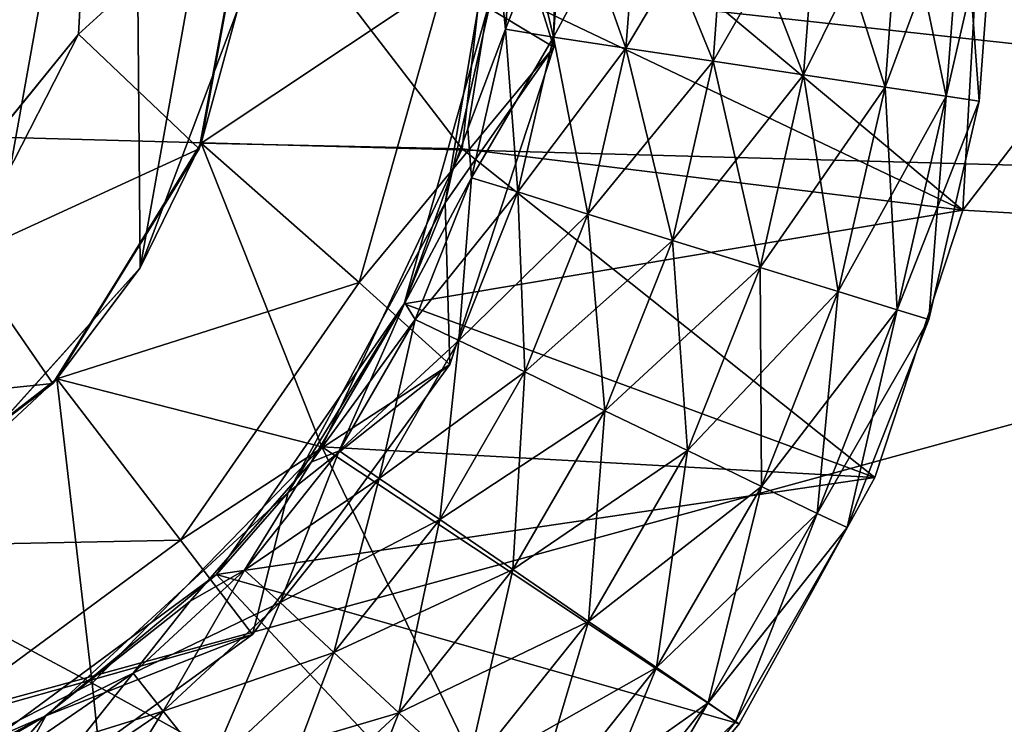
# Model space of a CAD drawing. Extents: x -0.063 to 0.236, y 0.001 to 0.11.
# Drawn here: x -0.002 to -0.001, y 0.021 to 0.022 of the extents above; entities that cross this region are included whole.
import ezdxf

# ---------------------------------------------------------------- set-up
doc = ezdxf.new("R2010")
doc.units = 0
for name, color, linetype in [('L17_CHROM5', 7, 'CONTINUOUS'), ('L20_CHROM15', 7, 'CONTINUOUS'), ('L5_CHROM', 7, 'CONTINUOUS'), ('L6_CHROM11', 7, 'CONTINUOUS')]:
    doc.layers.add(name, color=color, linetype=linetype)

msp = doc.modelspace()

# ---------------------------------------------------------------- linework, layer by layer
at = {"layer": 'L17_CHROM5', "color": 8, "invisible_edges": 8}
for points in [[(-0.001486, 0.022532, -0.033031), (-0.001509, 0.022229, -0.033031), (-0.001525, 0.022394, -0.03285), (-0.001486, 0.022532, -0.033031)], [(-0.001486, 0.022532, -0.032669), (-0.001525, 0.022394, -0.03285), (-0.001509, 0.022229, -0.032669), (-0.001486, 0.022532, -0.032669)], [(-0.001486, 0.022532, -0.033031), (-0.00139, 0.022531, -0.033187), (-0.001509, 0.022229, -0.033031), (-0.001486, 0.022532, -0.033031)], [(-0.001486, 0.022532, -0.032669), (-0.001509, 0.022229, -0.032669), (-0.001413, 0.022213, -0.032513), (-0.001486, 0.022532, -0.032669)], [(-0.00139, 0.022531, -0.033187), (-0.001413, 0.022213, -0.033187), (-0.001509, 0.022229, -0.033031), (-0.00139, 0.022531, -0.033187)], [(-0.001486, 0.022532, -0.032669), (-0.001413, 0.022213, -0.032513), (-0.00139, 0.022531, -0.032513), (-0.001486, 0.022532, -0.032669)], [(-0.001243, 0.022531, -0.033298), (-0.001268, 0.022191, -0.033298), (-0.001413, 0.022213, -0.033187), (-0.001243, 0.022531, -0.033298)], [(-0.001243, 0.022531, -0.033298), (-0.001413, 0.022213, -0.033187), (-0.00139, 0.022531, -0.033187), (-0.001243, 0.022531, -0.033298)], [(-0.001268, 0.022191, -0.032402), (-0.00139, 0.022531, -0.032513), (-0.001413, 0.022213, -0.032513), (-0.001268, 0.022191, -0.032402)], [(-0.001243, 0.022531, -0.032402), (-0.00139, 0.022531, -0.032513), (-0.001268, 0.022191, -0.032402), (-0.001243, 0.022531, -0.032402)], [(-0.001066, 0.022531, -0.033348), (-0.001268, 0.022191, -0.033298), (-0.001243, 0.022531, -0.033298), (-0.001066, 0.022531, -0.033348)], [(-0.001066, 0.022531, -0.033348), (-0.001094, 0.022165, -0.033348), (-0.001268, 0.022191, -0.033298), (-0.001066, 0.022531, -0.033348)], [(-0.001094, 0.022165, -0.032352), (-0.001243, 0.022531, -0.032402), (-0.001268, 0.022191, -0.032402), (-0.001094, 0.022165, -0.032352)], [(-0.001066, 0.022531, -0.032352), (-0.001243, 0.022531, -0.032402), (-0.001094, 0.022165, -0.032352), (-0.001066, 0.022531, -0.032352)], [(-0.000913, 0.022138, -0.032369), (-0.001066, 0.022531, -0.032352), (-0.001094, 0.022165, -0.032352), (-0.000913, 0.022138, -0.032369)], [(-0.000883, 0.022531, -0.033331), (-0.001094, 0.022165, -0.033348), (-0.001066, 0.022531, -0.033348), (-0.000883, 0.022531, -0.033331)], [(-0.000883, 0.022531, -0.033331), (-0.000913, 0.022138, -0.033331), (-0.001094, 0.022165, -0.033348), (-0.000883, 0.022531, -0.033331)], [(-0.000883, 0.022531, -0.032369), (-0.001066, 0.022531, -0.032352), (-0.000913, 0.022138, -0.032369), (-0.000883, 0.022531, -0.032369)], [(-0.00075, 0.022113, -0.032451), (-0.000883, 0.022531, -0.032369), (-0.000913, 0.022138, -0.032369), (-0.00075, 0.022113, -0.032451)], [(-0.000719, 0.022531, -0.033249), (-0.000913, 0.022138, -0.033331), (-0.000883, 0.022531, -0.033331), (-0.000719, 0.022531, -0.033249)], [(-0.000719, 0.022531, -0.033249), (-0.00075, 0.022113, -0.033249), (-0.000913, 0.022138, -0.033331), (-0.000719, 0.022531, -0.033249)], [(-0.000719, 0.022531, -0.032451), (-0.000883, 0.022531, -0.032369), (-0.00075, 0.022113, -0.032451), (-0.000719, 0.022531, -0.032451)], [(-0.000719, 0.022531, -0.032451), (-0.00075, 0.022113, -0.032451), (-0.000628, 0.022095, -0.032587), (-0.000719, 0.022531, -0.032451)], [(-0.000719, 0.022531, -0.033249), (-0.000595, 0.022531, -0.033113), (-0.00075, 0.022113, -0.033249), (-0.000719, 0.022531, -0.033249)], [(-0.000595, 0.022531, -0.033113), (-0.000628, 0.022095, -0.033113), (-0.00075, 0.022113, -0.033249), (-0.000595, 0.022531, -0.033113)], [(-0.000719, 0.022531, -0.032451), (-0.000628, 0.022095, -0.032587), (-0.000595, 0.022531, -0.032587), (-0.000719, 0.022531, -0.032451)], [(-0.000595, 0.022531, -0.032587), (-0.000628, 0.022095, -0.032587), (-0.000562, 0.022085, -0.032758), (-0.000595, 0.022531, -0.032587)], [(-0.000595, 0.022531, -0.033113), (-0.000529, 0.022531, -0.032942), (-0.000628, 0.022095, -0.033113), (-0.000595, 0.022531, -0.033113)], [(-0.000529, 0.022531, -0.032942), (-0.000562, 0.022085, -0.032942), (-0.000628, 0.022095, -0.033113), (-0.000529, 0.022531, -0.032942)], [(-0.000595, 0.022531, -0.032587), (-0.000562, 0.022085, -0.032758), (-0.000529, 0.022531, -0.032758), (-0.000595, 0.022531, -0.032587)], [(-0.000529, 0.022531, -0.032758), (-0.000562, 0.022085, -0.032758), (-0.000562, 0.022085, -0.032942), (-0.000529, 0.022531, -0.032758)], [(-0.000529, 0.022531, -0.032942), (-0.000529, 0.022531, -0.032758), (-0.000562, 0.022085, -0.032942), (-0.000529, 0.022531, -0.032942)], [(-0.001525, 0.022394, -0.03285), (-0.001509, 0.022229, -0.033031), (-0.001584, 0.02203, -0.03285), (-0.001525, 0.022394, -0.03285)], [(-0.001525, 0.022394, -0.03285), (-0.001584, 0.02203, -0.03285), (-0.001509, 0.022229, -0.032669), (-0.001525, 0.022394, -0.03285)], [(-0.001509, 0.022229, -0.033031), (-0.001577, 0.021932, -0.033031), (-0.001584, 0.02203, -0.03285), (-0.001509, 0.022229, -0.033031)], [(-0.001509, 0.022229, -0.032669), (-0.001584, 0.02203, -0.03285), (-0.001577, 0.021932, -0.032669), (-0.001509, 0.022229, -0.032669)], [(-0.001509, 0.022229, -0.033031), (-0.001413, 0.022213, -0.033187), (-0.001577, 0.021932, -0.033031), (-0.001509, 0.022229, -0.033031)], [(-0.001509, 0.022229, -0.032669), (-0.001577, 0.021932, -0.032669), (-0.001484, 0.021904, -0.032513), (-0.001509, 0.022229, -0.032669)], [(-0.001509, 0.022229, -0.032669), (-0.001484, 0.021904, -0.032513), (-0.001413, 0.022213, -0.032513), (-0.001509, 0.022229, -0.032669)], [(-0.001413, 0.022213, -0.033187), (-0.001484, 0.021904, -0.033187), (-0.001577, 0.021932, -0.033031), (-0.001413, 0.022213, -0.033187)], [(-0.001268, 0.022191, -0.033298), (-0.001484, 0.021904, -0.033187), (-0.001413, 0.022213, -0.033187), (-0.001268, 0.022191, -0.033298)], [(-0.001344, 0.021859, -0.032402), (-0.001413, 0.022213, -0.032513), (-0.001484, 0.021904, -0.032513), (-0.001344, 0.021859, -0.032402)], [(-0.001268, 0.022191, -0.032402), (-0.001413, 0.022213, -0.032513), (-0.001344, 0.021859, -0.032402), (-0.001268, 0.022191, -0.032402)], [(-0.001268, 0.022191, -0.033298), (-0.001344, 0.021859, -0.033298), (-0.001484, 0.021904, -0.033187), (-0.001268, 0.022191, -0.033298)], [(-0.001094, 0.022165, -0.033348), (-0.001344, 0.021859, -0.033298), (-0.001268, 0.022191, -0.033298), (-0.001094, 0.022165, -0.033348)], [(-0.001175, 0.021807, -0.032352), (-0.001268, 0.022191, -0.032402), (-0.001344, 0.021859, -0.032402), (-0.001175, 0.021807, -0.032352)], [(-0.001094, 0.022165, -0.032352), (-0.001268, 0.022191, -0.032402), (-0.001175, 0.021807, -0.032352), (-0.001094, 0.022165, -0.032352)], [(-0.001094, 0.022165, -0.033348), (-0.001175, 0.021807, -0.033348), (-0.001344, 0.021859, -0.033298), (-0.001094, 0.022165, -0.033348)], [(-0.000913, 0.022138, -0.033331), (-0.001175, 0.021807, -0.033348), (-0.001094, 0.022165, -0.033348), (-0.000913, 0.022138, -0.033331)], [(-0.001, 0.021753, -0.032369), (-0.001094, 0.022165, -0.032352), (-0.001175, 0.021807, -0.032352), (-0.001, 0.021753, -0.032369)], [(-0.000913, 0.022138, -0.032369), (-0.001094, 0.022165, -0.032352), (-0.001, 0.021753, -0.032369), (-0.000913, 0.022138, -0.032369)], [(-0.000913, 0.022138, -0.033331), (-0.001, 0.021753, -0.033331), (-0.001175, 0.021807, -0.033348), (-0.000913, 0.022138, -0.033331)], [(-0.000844, 0.021705, -0.032451), (-0.000913, 0.022138, -0.032369), (-0.001, 0.021753, -0.032369), (-0.000844, 0.021705, -0.032451)], [(-0.00075, 0.022113, -0.033249), (-0.001, 0.021753, -0.033331), (-0.000913, 0.022138, -0.033331), (-0.00075, 0.022113, -0.033249)], [(-0.00075, 0.022113, -0.032451), (-0.000913, 0.022138, -0.032369), (-0.000844, 0.021705, -0.032451), (-0.00075, 0.022113, -0.032451)], [(-0.00075, 0.022113, -0.033249), (-0.000844, 0.021705, -0.033249), (-0.001, 0.021753, -0.033331), (-0.00075, 0.022113, -0.033249)], [(-0.00075, 0.022113, -0.032451), (-0.000844, 0.021705, -0.032451), (-0.000726, 0.021668, -0.032587), (-0.00075, 0.022113, -0.032451)], [(-0.00075, 0.022113, -0.033249), (-0.000628, 0.022095, -0.033113), (-0.000844, 0.021705, -0.033249), (-0.00075, 0.022113, -0.033249)], [(-0.00075, 0.022113, -0.032451), (-0.000726, 0.021668, -0.032587), (-0.000628, 0.022095, -0.032587), (-0.00075, 0.022113, -0.032451)], [(-0.000628, 0.022095, -0.033113), (-0.000726, 0.021668, -0.033113), (-0.000844, 0.021705, -0.033249), (-0.000628, 0.022095, -0.033113)], [(-0.000628, 0.022095, -0.032587), (-0.000726, 0.021668, -0.032587), (-0.000663, 0.021649, -0.032758), (-0.000628, 0.022095, -0.032587)], [(-0.000628, 0.022095, -0.033113), (-0.000562, 0.022085, -0.032942), (-0.000726, 0.021668, -0.033113), (-0.000628, 0.022095, -0.033113)], [(-0.000562, 0.022085, -0.032942), (-0.000663, 0.021649, -0.032942), (-0.000726, 0.021668, -0.033113), (-0.000562, 0.022085, -0.032942)], [(-0.000628, 0.022095, -0.032587), (-0.000663, 0.021649, -0.032758), (-0.000562, 0.022085, -0.032758), (-0.000628, 0.022095, -0.032587)], [(-0.000562, 0.022085, -0.032942), (-0.000562, 0.022085, -0.032758), (-0.000663, 0.021649, -0.032942), (-0.000562, 0.022085, -0.032942)], [(-0.000562, 0.022085, -0.032758), (-0.000663, 0.021649, -0.032758), (-0.000663, 0.021649, -0.032942), (-0.000562, 0.022085, -0.032758)], [(-0.001584, 0.02203, -0.03285), (-0.001577, 0.021932, -0.033031), (-0.00171, 0.021682, -0.03285), (-0.001584, 0.02203, -0.03285)], [(-0.001584, 0.02203, -0.03285), (-0.00171, 0.021682, -0.03285), (-0.001577, 0.021932, -0.032669), (-0.001584, 0.02203, -0.03285)], [(-0.001577, 0.021932, -0.033031), (-0.001689, 0.021649, -0.033031), (-0.00171, 0.021682, -0.03285), (-0.001577, 0.021932, -0.033031)], [(-0.001577, 0.021932, -0.032669), (-0.00171, 0.021682, -0.03285), (-0.001689, 0.021649, -0.032669), (-0.001577, 0.021932, -0.032669)], [(-0.001577, 0.021932, -0.033031), (-0.001484, 0.021904, -0.033187), (-0.001689, 0.021649, -0.033031), (-0.001577, 0.021932, -0.033031)], [(-0.001577, 0.021932, -0.032669), (-0.001689, 0.021649, -0.032669), (-0.001602, 0.021607, -0.032513), (-0.001577, 0.021932, -0.032669)], [(-0.001577, 0.021932, -0.032669), (-0.001602, 0.021607, -0.032513), (-0.001484, 0.021904, -0.032513), (-0.001577, 0.021932, -0.032669)], [(-0.001484, 0.021904, -0.033187), (-0.001602, 0.021607, -0.033187), (-0.001689, 0.021649, -0.033031), (-0.001484, 0.021904, -0.033187)], [(-0.00147, 0.021544, -0.032402), (-0.001484, 0.021904, -0.032513), (-0.001602, 0.021607, -0.032513), (-0.00147, 0.021544, -0.032402)], [(-0.001344, 0.021859, -0.033298), (-0.001602, 0.021607, -0.033187), (-0.001484, 0.021904, -0.033187), (-0.001344, 0.021859, -0.033298)], [(-0.001344, 0.021859, -0.032402), (-0.001484, 0.021904, -0.032513), (-0.00147, 0.021544, -0.032402), (-0.001344, 0.021859, -0.032402)], [(-0.001344, 0.021859, -0.033298), (-0.00147, 0.021544, -0.033298), (-0.001602, 0.021607, -0.033187), (-0.001344, 0.021859, -0.033298)], [(-0.001175, 0.021807, -0.033348), (-0.00147, 0.021544, -0.033298), (-0.001344, 0.021859, -0.033298), (-0.001175, 0.021807, -0.033348)], [(-0.00131, 0.021466, -0.032352), (-0.001344, 0.021859, -0.032402), (-0.00147, 0.021544, -0.032402), (-0.00131, 0.021466, -0.032352)], [(-0.001175, 0.021807, -0.032352), (-0.001344, 0.021859, -0.032402), (-0.00131, 0.021466, -0.032352), (-0.001175, 0.021807, -0.032352)], [(-0.001175, 0.021807, -0.033348), (-0.00131, 0.021466, -0.033348), (-0.00147, 0.021544, -0.033298), (-0.001175, 0.021807, -0.033348)], [(-0.001, 0.021753, -0.033331), (-0.00131, 0.021466, -0.033348), (-0.001175, 0.021807, -0.033348), (-0.001, 0.021753, -0.033331)], [(-0.001145, 0.021387, -0.032369), (-0.001175, 0.021807, -0.032352), (-0.00131, 0.021466, -0.032352), (-0.001145, 0.021387, -0.032369)], [(-0.001, 0.021753, -0.032369), (-0.001175, 0.021807, -0.032352), (-0.001145, 0.021387, -0.032369), (-0.001, 0.021753, -0.032369)], [(-0.001, 0.021753, -0.033331), (-0.001145, 0.021387, -0.033331), (-0.00131, 0.021466, -0.033348), (-0.001, 0.021753, -0.033331)], [(-0.000844, 0.021705, -0.033249), (-0.001145, 0.021387, -0.033331), (-0.001, 0.021753, -0.033331), (-0.000844, 0.021705, -0.033249)], [(-0.000997, 0.021315, -0.032451), (-0.001, 0.021753, -0.032369), (-0.001145, 0.021387, -0.032369), (-0.000997, 0.021315, -0.032451)], [(-0.000844, 0.021705, -0.032451), (-0.001, 0.021753, -0.032369), (-0.000997, 0.021315, -0.032451), (-0.000844, 0.021705, -0.032451)], [(-0.000844, 0.021705, -0.033249), (-0.000997, 0.021315, -0.033249), (-0.001145, 0.021387, -0.033331), (-0.000844, 0.021705, -0.033249)], [(-0.000844, 0.021705, -0.032451), (-0.000997, 0.021315, -0.032451), (-0.000886, 0.021261, -0.032587), (-0.000844, 0.021705, -0.032451)], [(-0.000844, 0.021705, -0.033249), (-0.000726, 0.021668, -0.033113), (-0.000997, 0.021315, -0.033249), (-0.000844, 0.021705, -0.033249)], [(-0.000844, 0.021705, -0.032451), (-0.000886, 0.021261, -0.032587), (-0.000726, 0.021668, -0.032587), (-0.000844, 0.021705, -0.032451)], [(-0.00171, 0.021682, -0.03285), (-0.001841, 0.021386, -0.033031), (-0.001897, 0.021364, -0.03285), (-0.00171, 0.021682, -0.03285)], [(-0.00171, 0.021682, -0.03285), (-0.001897, 0.021364, -0.03285), (-0.001689, 0.021649, -0.032669), (-0.00171, 0.021682, -0.03285)], [(-0.00171, 0.021682, -0.03285), (-0.001689, 0.021649, -0.033031), (-0.001841, 0.021386, -0.033031), (-0.00171, 0.021682, -0.03285)], [(-0.000726, 0.021668, -0.033113), (-0.000886, 0.021261, -0.033113), (-0.000997, 0.021315, -0.033249), (-0.000726, 0.021668, -0.033113)], [(-0.000726, 0.021668, -0.033113), (-0.000663, 0.021649, -0.032942), (-0.000886, 0.021261, -0.033113), (-0.000726, 0.021668, -0.033113)], [(-0.000726, 0.021668, -0.032587), (-0.000886, 0.021261, -0.032587), (-0.000826, 0.021233, -0.032758), (-0.000726, 0.021668, -0.032587)], [(-0.000726, 0.021668, -0.032587), (-0.000826, 0.021233, -0.032758), (-0.000663, 0.021649, -0.032758), (-0.000726, 0.021668, -0.032587)], [(-0.001689, 0.021649, -0.032669), (-0.001897, 0.021364, -0.03285), (-0.001841, 0.021386, -0.032669), (-0.001689, 0.021649, -0.032669)], [(-0.001689, 0.021649, -0.032669), (-0.001841, 0.021386, -0.032669), (-0.001761, 0.021331, -0.032513), (-0.001689, 0.021649, -0.032669)], [(-0.001689, 0.021649, -0.033031), (-0.001602, 0.021607, -0.033187), (-0.001841, 0.021386, -0.033031), (-0.001689, 0.021649, -0.033031)], [(-0.001689, 0.021649, -0.032669), (-0.001761, 0.021331, -0.032513), (-0.001602, 0.021607, -0.032513), (-0.001689, 0.021649, -0.032669)], [(-0.000663, 0.021649, -0.032942), (-0.000826, 0.021233, -0.032942), (-0.000886, 0.021261, -0.033113), (-0.000663, 0.021649, -0.032942)], [(-0.000663, 0.021649, -0.032942), (-0.000663, 0.021649, -0.032758), (-0.000826, 0.021233, -0.032942), (-0.000663, 0.021649, -0.032942)], [(-0.000663, 0.021649, -0.032758), (-0.000826, 0.021233, -0.032758), (-0.000826, 0.021233, -0.032942), (-0.000663, 0.021649, -0.032758)], [(-0.001602, 0.021607, -0.033187), (-0.001761, 0.021331, -0.033187), (-0.001841, 0.021386, -0.033031), (-0.001602, 0.021607, -0.033187)], [(-0.001602, 0.021607, -0.032513), (-0.001761, 0.021331, -0.032513), (-0.00164, 0.021249, -0.032402), (-0.001602, 0.021607, -0.032513)], [(-0.00147, 0.021544, -0.033298), (-0.001761, 0.021331, -0.033187), (-0.001602, 0.021607, -0.033187), (-0.00147, 0.021544, -0.033298)], [(-0.00147, 0.021544, -0.032402), (-0.001602, 0.021607, -0.032513), (-0.00164, 0.021249, -0.032402), (-0.00147, 0.021544, -0.032402)], [(-0.00147, 0.021544, -0.033298), (-0.00164, 0.021249, -0.033298), (-0.001761, 0.021331, -0.033187), (-0.00147, 0.021544, -0.033298)], [(-0.00131, 0.021466, -0.033348), (-0.00164, 0.021249, -0.033298), (-0.00147, 0.021544, -0.033298), (-0.00131, 0.021466, -0.033348)], [(-0.00147, 0.021544, -0.032402), (-0.00164, 0.021249, -0.032402), (-0.001494, 0.021149, -0.032352), (-0.00147, 0.021544, -0.032402)], [(-0.00131, 0.021466, -0.032352), (-0.00147, 0.021544, -0.032402), (-0.001494, 0.021149, -0.032352), (-0.00131, 0.021466, -0.032352)], [(-0.00131, 0.021466, -0.033348), (-0.001494, 0.021149, -0.033348), (-0.00164, 0.021249, -0.033298), (-0.00131, 0.021466, -0.033348)], [(-0.001145, 0.021387, -0.033331), (-0.001494, 0.021149, -0.033348), (-0.00131, 0.021466, -0.033348), (-0.001145, 0.021387, -0.033331)], [(-0.00131, 0.021466, -0.032352), (-0.001494, 0.021149, -0.032352), (-0.001343, 0.021045, -0.032369), (-0.00131, 0.021466, -0.032352)], [(-0.001145, 0.021387, -0.032369), (-0.00131, 0.021466, -0.032352), (-0.001343, 0.021045, -0.032369), (-0.001145, 0.021387, -0.032369)], [(-0.001145, 0.021387, -0.033331), (-0.001343, 0.021045, -0.033331), (-0.001494, 0.021149, -0.033348), (-0.001145, 0.021387, -0.033331)], [(-0.000997, 0.021315, -0.033249), (-0.001343, 0.021045, -0.033331), (-0.001145, 0.021387, -0.033331), (-0.000997, 0.021315, -0.033249)], [(-0.001145, 0.021387, -0.032369), (-0.001343, 0.021045, -0.032369), (-0.001207, 0.020953, -0.032451), (-0.001145, 0.021387, -0.032369)], [(-0.000997, 0.021315, -0.032451), (-0.001145, 0.021387, -0.032369), (-0.001207, 0.020953, -0.032451), (-0.000997, 0.021315, -0.032451)], [(-0.001841, 0.021386, -0.033031), (-0.00203, 0.021148, -0.033031), (-0.001897, 0.021364, -0.03285), (-0.001841, 0.021386, -0.033031)], [(-0.001841, 0.021386, -0.032669), (-0.001897, 0.021364, -0.03285), (-0.00203, 0.021148, -0.032669), (-0.001841, 0.021386, -0.032669)], [(-0.001841, 0.021386, -0.032669), (-0.00203, 0.021148, -0.032669), (-0.001959, 0.021083, -0.032513), (-0.001841, 0.021386, -0.032669)], [(-0.001841, 0.021386, -0.033031), (-0.001761, 0.021331, -0.033187), (-0.00203, 0.021148, -0.033031), (-0.001841, 0.021386, -0.033031)], [(-0.001841, 0.021386, -0.032669), (-0.001959, 0.021083, -0.032513), (-0.001761, 0.021331, -0.032513), (-0.001841, 0.021386, -0.032669)], [(-0.001897, 0.021364, -0.03285), (-0.00203, 0.021148, -0.033031), (-0.002139, 0.021086, -0.03285), (-0.001897, 0.021364, -0.03285)], [(-0.001897, 0.021364, -0.03285), (-0.002139, 0.021086, -0.03285), (-0.00203, 0.021148, -0.032669), (-0.001897, 0.021364, -0.03285)], [(-0.001761, 0.021331, -0.033187), (-0.001959, 0.021083, -0.033187), (-0.00203, 0.021148, -0.033031), (-0.001761, 0.021331, -0.033187)], [(-0.001761, 0.021331, -0.032513), (-0.001959, 0.021083, -0.032513), (-0.001852, 0.020983, -0.032402), (-0.001761, 0.021331, -0.032513)], [(-0.00164, 0.021249, -0.033298), (-0.001959, 0.021083, -0.033187), (-0.001761, 0.021331, -0.033187), (-0.00164, 0.021249, -0.033298)], [(-0.00164, 0.021249, -0.032402), (-0.001761, 0.021331, -0.032513), (-0.001852, 0.020983, -0.032402), (-0.00164, 0.021249, -0.032402)], [(-0.000997, 0.021315, -0.033249), (-0.001207, 0.020953, -0.033249), (-0.001343, 0.021045, -0.033331), (-0.000997, 0.021315, -0.033249)], [(-0.000886, 0.021261, -0.033113), (-0.001207, 0.020953, -0.033249), (-0.000997, 0.021315, -0.033249), (-0.000886, 0.021261, -0.033113)], [(-0.000997, 0.021315, -0.032451), (-0.001207, 0.020953, -0.032451), (-0.001104, 0.020883, -0.032587), (-0.000997, 0.021315, -0.032451)], [(-0.000886, 0.021261, -0.032587), (-0.000997, 0.021315, -0.032451), (-0.001104, 0.020883, -0.032587), (-0.000886, 0.021261, -0.032587)], [(-0.00164, 0.021249, -0.033298), (-0.001852, 0.020983, -0.033298), (-0.001959, 0.021083, -0.033187), (-0.00164, 0.021249, -0.033298)], [(-0.00164, 0.021249, -0.032402), (-0.001852, 0.020983, -0.032402), (-0.001722, 0.020863, -0.032352), (-0.00164, 0.021249, -0.032402)], [(-0.001494, 0.021149, -0.033348), (-0.001852, 0.020983, -0.033298), (-0.00164, 0.021249, -0.033298), (-0.001494, 0.021149, -0.033348)], [(-0.001494, 0.021149, -0.032352), (-0.00164, 0.021249, -0.032402), (-0.001722, 0.020863, -0.032352), (-0.001494, 0.021149, -0.032352)], [(-0.000886, 0.021261, -0.033113), (-0.001104, 0.020883, -0.033113), (-0.001207, 0.020953, -0.033249), (-0.000886, 0.021261, -0.033113)], [(-0.000886, 0.021261, -0.033113), (-0.000826, 0.021233, -0.032942), (-0.001104, 0.020883, -0.033113), (-0.000886, 0.021261, -0.033113)], [(-0.000886, 0.021261, -0.032587), (-0.001104, 0.020883, -0.032587), (-0.001049, 0.020845, -0.032758), (-0.000886, 0.021261, -0.032587)], [(-0.000886, 0.021261, -0.032587), (-0.001049, 0.020845, -0.032758), (-0.000826, 0.021233, -0.032758), (-0.000886, 0.021261, -0.032587)], [(-0.000826, 0.021233, -0.032942), (-0.001049, 0.020845, -0.032942), (-0.001104, 0.020883, -0.033113), (-0.000826, 0.021233, -0.032942)], [(-0.000826, 0.021233, -0.032942), (-0.000826, 0.021233, -0.032758), (-0.001049, 0.020845, -0.032942), (-0.000826, 0.021233, -0.032942)], [(-0.000826, 0.021233, -0.032758), (-0.001049, 0.020845, -0.032758), (-0.001049, 0.020845, -0.032942), (-0.000826, 0.021233, -0.032758)], [(-0.002139, 0.021086, -0.03285), (-0.00203, 0.021148, -0.033031), (-0.002253, 0.020942, -0.033031), (-0.002139, 0.021086, -0.03285)], [(-0.00203, 0.021148, -0.032669), (-0.002139, 0.021086, -0.03285), (-0.002253, 0.020942, -0.032669), (-0.00203, 0.021148, -0.032669)], [(-0.002193, 0.020866, -0.032513), (-0.00203, 0.021148, -0.032669), (-0.002253, 0.020942, -0.032669), (-0.002193, 0.020866, -0.032513)], [(-0.00203, 0.021148, -0.033031), (-0.001959, 0.021083, -0.033187), (-0.002253, 0.020942, -0.033031), (-0.00203, 0.021148, -0.033031)], [(-0.001959, 0.021083, -0.032513), (-0.00203, 0.021148, -0.032669), (-0.002193, 0.020866, -0.032513), (-0.001959, 0.021083, -0.032513)], [(-0.001494, 0.021149, -0.033348), (-0.001722, 0.020863, -0.033348), (-0.001852, 0.020983, -0.033298), (-0.001494, 0.021149, -0.033348)], [(-0.001343, 0.021045, -0.033331), (-0.001722, 0.020863, -0.033348), (-0.001494, 0.021149, -0.033348), (-0.001343, 0.021045, -0.033331)], [(-0.001494, 0.021149, -0.032352), (-0.001722, 0.020863, -0.032352), (-0.001588, 0.020738, -0.032369), (-0.001494, 0.021149, -0.032352)], [(-0.001343, 0.021045, -0.032369), (-0.001494, 0.021149, -0.032352), (-0.001588, 0.020738, -0.032369), (-0.001343, 0.021045, -0.032369)], [(-0.002139, 0.021086, -0.03285), (-0.002253, 0.020942, -0.033031), (-0.002429, 0.020856, -0.03285), (-0.002139, 0.021086, -0.03285)], [(-0.002253, 0.020942, -0.032669), (-0.002139, 0.021086, -0.03285), (-0.002429, 0.020856, -0.03285), (-0.002253, 0.020942, -0.032669)], [(-0.002253, 0.020942, -0.033031), (-0.001959, 0.021083, -0.033187), (-0.002193, 0.020866, -0.033187), (-0.002253, 0.020942, -0.033031)], [(-0.001959, 0.021083, -0.032513), (-0.002193, 0.020866, -0.032513), (-0.002101, 0.020751, -0.032402), (-0.001959, 0.021083, -0.032513)], [(-0.001852, 0.020983, -0.033298), (-0.002193, 0.020866, -0.033187), (-0.001959, 0.021083, -0.033187), (-0.001852, 0.020983, -0.033298)], [(-0.001852, 0.020983, -0.032402), (-0.001959, 0.021083, -0.032513), (-0.002101, 0.020751, -0.032402), (-0.001852, 0.020983, -0.032402)], [(-0.001343, 0.021045, -0.033331), (-0.001588, 0.020738, -0.033331), (-0.001722, 0.020863, -0.033348), (-0.001343, 0.021045, -0.033331)], [(-0.001207, 0.020953, -0.033249), (-0.001588, 0.020738, -0.033331), (-0.001343, 0.021045, -0.033331), (-0.001207, 0.020953, -0.033249)], [(-0.001343, 0.021045, -0.032369), (-0.001588, 0.020738, -0.032369), (-0.001468, 0.020626, -0.032451), (-0.001343, 0.021045, -0.032369)], [(-0.001207, 0.020953, -0.032451), (-0.001343, 0.021045, -0.032369), (-0.001468, 0.020626, -0.032451), (-0.001207, 0.020953, -0.032451)], [(-0.001852, 0.020983, -0.033298), (-0.002101, 0.020751, -0.033298), (-0.002193, 0.020866, -0.033187), (-0.001852, 0.020983, -0.033298)], [(-0.001722, 0.020863, -0.033348), (-0.002101, 0.020751, -0.033298), (-0.001852, 0.020983, -0.033298), (-0.001722, 0.020863, -0.033348)], [(-0.001852, 0.020983, -0.032402), (-0.002101, 0.020751, -0.032402), (-0.001991, 0.020613, -0.032352), (-0.001852, 0.020983, -0.032402)], [(-0.001722, 0.020863, -0.032352), (-0.001852, 0.020983, -0.032402), (-0.001991, 0.020613, -0.032352), (-0.001722, 0.020863, -0.032352)], [(-0.002429, 0.020856, -0.03285), (-0.002253, 0.020942, -0.033031), (-0.002504, 0.02077, -0.033031), (-0.002429, 0.020856, -0.03285)], [(-0.002253, 0.020942, -0.032669), (-0.002429, 0.020856, -0.03285), (-0.002504, 0.02077, -0.032669), (-0.002253, 0.020942, -0.032669)], [(-0.002456, 0.020687, -0.032513), (-0.002253, 0.020942, -0.032669), (-0.002504, 0.02077, -0.032669), (-0.002456, 0.020687, -0.032513)], [(-0.002253, 0.020942, -0.033031), (-0.002193, 0.020866, -0.033187), (-0.002504, 0.02077, -0.033031), (-0.002253, 0.020942, -0.033031)], [(-0.002193, 0.020866, -0.032513), (-0.002253, 0.020942, -0.032669), (-0.002456, 0.020687, -0.032513), (-0.002193, 0.020866, -0.032513)], [(-0.001207, 0.020953, -0.033249), (-0.001468, 0.020626, -0.033249), (-0.001588, 0.020738, -0.033331), (-0.001207, 0.020953, -0.033249)], [(-0.001104, 0.020883, -0.033113), (-0.001468, 0.020626, -0.033249), (-0.001207, 0.020953, -0.033249), (-0.001104, 0.020883, -0.033113)], [(-0.001207, 0.020953, -0.032451), (-0.001468, 0.020626, -0.032451), (-0.001377, 0.020541, -0.032587), (-0.001207, 0.020953, -0.032451)], [(-0.001104, 0.020883, -0.032587), (-0.001207, 0.020953, -0.032451), (-0.001377, 0.020541, -0.032587), (-0.001104, 0.020883, -0.032587)], [(-0.001104, 0.020883, -0.033113), (-0.001377, 0.020541, -0.033113), (-0.001468, 0.020626, -0.033249), (-0.001104, 0.020883, -0.033113)], [(-0.001104, 0.020883, -0.033113), (-0.001049, 0.020845, -0.032942), (-0.001377, 0.020541, -0.033113), (-0.001104, 0.020883, -0.033113)], [(-0.001104, 0.020883, -0.032587), (-0.001377, 0.020541, -0.032587), (-0.001328, 0.020496, -0.032758), (-0.001104, 0.020883, -0.032587)], [(-0.001104, 0.020883, -0.032587), (-0.001328, 0.020496, -0.032758), (-0.001049, 0.020845, -0.032758), (-0.001104, 0.020883, -0.032587)], [(-0.002504, 0.02077, -0.032669), (-0.002429, 0.020856, -0.03285), (-0.002755, 0.020684, -0.03285), (-0.002504, 0.02077, -0.032669)], [(-0.002429, 0.020856, -0.03285), (-0.002504, 0.02077, -0.033031), (-0.002755, 0.020684, -0.03285), (-0.002429, 0.020856, -0.03285)], [(-0.002504, 0.02077, -0.033031), (-0.002193, 0.020866, -0.033187), (-0.002456, 0.020687, -0.033187), (-0.002504, 0.02077, -0.033031)], [(-0.002193, 0.020866, -0.032513), (-0.002456, 0.020687, -0.032513), (-0.002383, 0.02056, -0.032402), (-0.002193, 0.020866, -0.032513)], [(-0.002101, 0.020751, -0.033298), (-0.002456, 0.020687, -0.033187), (-0.002193, 0.020866, -0.033187), (-0.002101, 0.020751, -0.033298)], [(-0.002101, 0.020751, -0.032402), (-0.002193, 0.020866, -0.032513), (-0.002383, 0.02056, -0.032402), (-0.002101, 0.020751, -0.032402)], [(-0.001722, 0.020863, -0.033348), (-0.001991, 0.020613, -0.033348), (-0.002101, 0.020751, -0.033298), (-0.001722, 0.020863, -0.033348)], [(-0.001588, 0.020738, -0.033331), (-0.001991, 0.020613, -0.033348), (-0.001722, 0.020863, -0.033348), (-0.001588, 0.020738, -0.033331)], [(-0.001722, 0.020863, -0.032352), (-0.001991, 0.020613, -0.032352), (-0.001877, 0.02047, -0.032369), (-0.001722, 0.020863, -0.032352)], [(-0.001588, 0.020738, -0.032369), (-0.001722, 0.020863, -0.032352), (-0.001877, 0.02047, -0.032369), (-0.001588, 0.020738, -0.032369)], [(-0.001049, 0.020845, -0.032942), (-0.001328, 0.020496, -0.032942), (-0.001377, 0.020541, -0.033113), (-0.001049, 0.020845, -0.032942)], [(-0.001049, 0.020845, -0.032942), (-0.001049, 0.020845, -0.032758), (-0.001328, 0.020496, -0.032942), (-0.001049, 0.020845, -0.032942)], [(-0.001049, 0.020845, -0.032758), (-0.001328, 0.020496, -0.032758), (-0.001328, 0.020496, -0.032942), (-0.001049, 0.020845, -0.032758)]]:
    msp.add_3dface(points, dxfattribs=at)
at = {"layer": 'L20_CHROM15', "color": 8, "invisible_edges": 8}
for points in [[(0.009478, 0.017934, 0.017145), (-0.02352, 0.022539, 0.01775), (-0.023522, 0.017945, 0.017145), (0.009478, 0.017934, 0.017145)], [(0.00948, 0.022528, 0.01775), (-0.02352, 0.022539, 0.01775), (0.009478, 0.017934, 0.017145), (0.00948, 0.022528, 0.01775)], [(0.00348, 0.02253, 0.012), (-0.010021, 0.018829, 0.011414), (-0.01002, 0.022534, 0.012), (0.00348, 0.02253, 0.012)], [(0.00348, 0.02253, 0.012), (0.003478, 0.01871, 0.011376), (-0.010021, 0.018829, 0.011414), (0.00348, 0.02253, 0.012)]]:
    msp.add_3dface(points, dxfattribs=at)
at = {"layer": 'L5_CHROM', "color": 8, "invisible_edges": 8}
for points in [[(0.007981, 0.025337, 0.018639), (0.007979, 0.019718, 0.018639), (-0.02102, 0.022538, 0.01885), (0.007981, 0.025337, 0.018639)], [(0.195478, 0.016546, 0.020149), (-0.02152, 0.022538, 0.021), (-0.021522, 0.016621, 0.020149), (0.195478, 0.016546, 0.020149)], [(0.19548, 0.022463, 0.021), (-0.02152, 0.022538, 0.021), (0.195478, 0.016546, 0.020149), (0.19548, 0.022463, 0.021)], [(0.007979, 0.019718, 0.018639), (-0.021022, 0.016982, 0.018013), (-0.02102, 0.022538, 0.01885), (0.007979, 0.019718, 0.018639)]]:
    msp.add_3dface(points, dxfattribs=at)
at = {"layer": 'L6_CHROM11', "color": 8, "invisible_edges": 8}
for points in [[(-0.002251, 0.023331, -0.03435), (-0.002608, 0.021342, -0.03435), (-0.002625, 0.023736, -0.03435), (-0.002251, 0.023331, -0.03435)], [(-0.002239, 0.021752, -0.03435), (-0.002608, 0.021342, -0.03435), (-0.002251, 0.023331, -0.03435), (-0.002239, 0.021752, -0.03435)], [(-0.002048, 0.022819, -0.03435), (-0.002239, 0.021752, -0.03435), (-0.002251, 0.023331, -0.03435), (-0.002048, 0.022819, -0.03435)], [(-0.002335, 0.022717, -0.03275), (-0.002513, 0.023184, -0.03275), (-0.002978, 0.021462, -0.03275), (-0.002335, 0.022717, -0.03275)], [(-0.000539, 0.022865, -0.03435), (-0.000595, 0.021867, -0.03435), (-0.001523, 0.022644, -0.03435), (-0.000539, 0.022865, -0.03435)], [(-0.000294, 0.02185, -0.03435), (-0.000595, 0.021867, -0.03435), (-0.000539, 0.022865, -0.03435), (-0.000294, 0.02185, -0.03435)], [(-0.000239, 0.022848, -0.03435), (-0.000294, 0.02185, -0.03435), (-0.000539, 0.022865, -0.03435), (-0.000239, 0.022848, -0.03435)], [(-0.00141, 0.022861, -0.03185), (-0.001631, 0.022325, -0.03145), (-0.001412, 0.022193, -0.03185), (-0.00141, 0.022861, -0.03185)], [(-0.00141, 0.022861, -0.03185), (-0.001412, 0.022193, -0.03185), (-0.00152, 0.022532, -0.03235), (-0.00141, 0.022861, -0.03185)], [(-0.002044, 0.022267, -0.03435), (-0.002239, 0.021752, -0.03435), (-0.002048, 0.022819, -0.03435), (-0.002044, 0.022267, -0.03435)], [(-0.002335, 0.022717, -0.03275), (-0.002978, 0.021462, -0.03275), (-0.002362, 0.022219, -0.03275), (-0.002335, 0.022717, -0.03275)], [(-0.002335, 0.022717, -0.03275), (-0.002362, 0.022219, -0.03275), (-0.00202, 0.022532, -0.03223), (-0.002335, 0.022717, -0.03275)], [(-0.001523, 0.022644, -0.0346), (-0.001595, 0.02199, -0.0346), (-0.00202, 0.022543, -0.0346), (-0.001523, 0.022644, -0.0346)], [(-0.001523, 0.022644, -0.0346), (-0.001595, 0.02199, -0.03435), (-0.001595, 0.02199, -0.0346), (-0.001523, 0.022644, -0.0346)], [(-0.001523, 0.022644, -0.0346), (-0.001523, 0.022644, -0.03435), (-0.001595, 0.02199, -0.03435), (-0.001523, 0.022644, -0.0346)], [(-0.000595, 0.021867, -0.03435), (-0.001595, 0.02199, -0.03435), (-0.001523, 0.022644, -0.03435), (-0.000595, 0.021867, -0.03435)], [(-0.00202, 0.022532, -0.03223), (-0.002362, 0.022219, -0.03275), (-0.002121, 0.02199, -0.03223), (-0.00202, 0.022532, -0.03223)], [(-0.00202, 0.022532, -0.03223), (-0.002121, 0.02199, -0.03223), (-0.002117, 0.022001, -0.03145), (-0.00202, 0.022532, -0.03223)], [(-0.00202, 0.022543, -0.03145), (-0.00202, 0.022532, -0.03223), (-0.002117, 0.022001, -0.03145), (-0.00202, 0.022543, -0.03145)], [(-0.001631, 0.022325, -0.03145), (-0.00202, 0.022543, -0.03145), (-0.002117, 0.022001, -0.03145), (-0.001631, 0.022325, -0.03145)], [(-0.00202, 0.022543, -0.0346), (-0.002117, 0.022001, -0.0346), (-0.002044, 0.022267, -0.03435), (-0.00202, 0.022543, -0.0346)], [(-0.001595, 0.02199, -0.0346), (-0.002117, 0.022001, -0.0346), (-0.00202, 0.022543, -0.0346), (-0.001595, 0.02199, -0.0346)], [(-0.00152, 0.022532, -0.03235), (-0.001412, 0.022193, -0.03185), (-0.001629, 0.021882, -0.03235), (-0.00152, 0.022532, -0.03235)], [(-0.00152, 0.022532, -0.03235), (-0.001629, 0.021882, -0.03235), (-0.001532, 0.022314, -0.03335), (-0.00152, 0.022532, -0.03235)], [(-0.000332, 0.022523, -0.03335), (-0.001532, 0.022314, -0.03335), (-0.000351, 0.022184, -0.03335), (-0.000332, 0.022523, -0.03335)], [(-0.001631, 0.022325, -0.03145), (-0.002117, 0.022001, -0.03145), (-0.001801, 0.021723, -0.03145), (-0.001631, 0.022325, -0.03145)], [(-0.001631, 0.022325, -0.03145), (-0.001801, 0.021723, -0.03145), (-0.001412, 0.022193, -0.03185), (-0.001631, 0.022325, -0.03145)], [(-0.001532, 0.022314, -0.03335), (-0.001629, 0.021882, -0.03235), (-0.001711, 0.02168, -0.03335), (-0.001532, 0.022314, -0.03335)], [(-0.000595, 0.021867, -0.03335), (-0.001532, 0.022314, -0.03335), (-0.001711, 0.02168, -0.03335), (-0.000595, 0.021867, -0.03335)], [(-0.000351, 0.022184, -0.03335), (-0.001532, 0.022314, -0.03335), (-0.000595, 0.021867, -0.03335), (-0.000351, 0.022184, -0.03335)], [(-0.002044, 0.022267, -0.03435), (-0.002117, 0.022001, -0.0346), (-0.002239, 0.021752, -0.03435), (-0.002044, 0.022267, -0.03435)], [(-0.002362, 0.022219, -0.03275), (-0.002978, 0.021462, -0.03275), (-0.002589, 0.021775, -0.03275), (-0.002362, 0.022219, -0.03275)], [(-0.002362, 0.022219, -0.03275), (-0.002589, 0.021775, -0.03275), (-0.002121, 0.02199, -0.03223), (-0.002362, 0.022219, -0.03275)], [(-0.001412, 0.022193, -0.03185), (-0.001801, 0.021723, -0.03145), (-0.00162, 0.021559, -0.03185), (-0.001412, 0.022193, -0.03185)], [(-0.001412, 0.022193, -0.03185), (-0.00162, 0.021559, -0.03185), (-0.001629, 0.021882, -0.03235), (-0.001412, 0.022193, -0.03185)], [(-0.000294, 0.02185, -0.03335), (-0.000351, 0.022184, -0.03335), (-0.000595, 0.021867, -0.03335), (-0.000294, 0.02185, -0.03335)], [(-0.002117, 0.022001, -0.03145), (-0.002121, 0.02199, -0.03223), (-0.002405, 0.02153, -0.03145), (-0.002117, 0.022001, -0.03145)], [(-0.001801, 0.021723, -0.03145), (-0.002117, 0.022001, -0.03145), (-0.002405, 0.02153, -0.03145), (-0.001801, 0.021723, -0.03145)], [(-0.002117, 0.022001, -0.0346), (-0.002405, 0.02153, -0.0346), (-0.002239, 0.021752, -0.03435), (-0.002117, 0.022001, -0.0346)], [(-0.001876, 0.021394, -0.0346), (-0.002405, 0.02153, -0.0346), (-0.002117, 0.022001, -0.0346), (-0.001876, 0.021394, -0.0346)], [(-0.001595, 0.02199, -0.0346), (-0.001876, 0.021394, -0.0346), (-0.002117, 0.022001, -0.0346), (-0.001595, 0.02199, -0.0346)], [(-0.002121, 0.02199, -0.03223), (-0.002589, 0.021775, -0.03275), (-0.002413, 0.021521, -0.03223), (-0.002121, 0.02199, -0.03223)], [(-0.002121, 0.02199, -0.03223), (-0.002413, 0.021521, -0.03223), (-0.002405, 0.02153, -0.03145), (-0.002121, 0.02199, -0.03223)], [(-0.001595, 0.02199, -0.0346), (-0.001876, 0.021394, -0.03435), (-0.001876, 0.021394, -0.0346), (-0.001595, 0.02199, -0.0346)], [(-0.001595, 0.02199, -0.0346), (-0.001595, 0.02199, -0.03435), (-0.001876, 0.021394, -0.03435), (-0.001595, 0.02199, -0.0346)], [(-0.000771, 0.021333, -0.03435), (-0.001876, 0.021394, -0.03435), (-0.001595, 0.02199, -0.03435), (-0.000771, 0.021333, -0.03435)], [(-0.000595, 0.021867, -0.03435), (-0.000771, 0.021333, -0.03435), (-0.001595, 0.02199, -0.03435), (-0.000595, 0.021867, -0.03435)], [(-0.001629, 0.021882, -0.03235), (-0.00162, 0.021559, -0.03185), (-0.001943, 0.021303, -0.03235), (-0.001629, 0.021882, -0.03235)], [(-0.001629, 0.021882, -0.03235), (-0.001943, 0.021303, -0.03235), (-0.001711, 0.02168, -0.03335), (-0.001629, 0.021882, -0.03235)], [(-0.000595, 0.021867, -0.03335), (-0.001711, 0.02168, -0.03335), (-0.000771, 0.021333, -0.03335), (-0.000595, 0.021867, -0.03335)], [(-0.000595, 0.021867, -0.03435), (-0.000771, 0.021333, -0.03335), (-0.000771, 0.021333, -0.03435), (-0.000595, 0.021867, -0.03435)], [(-0.000595, 0.021867, -0.03435), (-0.000595, 0.021867, -0.03335), (-0.000771, 0.021333, -0.03335), (-0.000595, 0.021867, -0.03435)], [(-0.000595, 0.021867, -0.03335), (-0.000595, 0.021867, -0.03435), (-0.000294, 0.02185, -0.03335), (-0.000595, 0.021867, -0.03335)], [(-0.000294, 0.02185, -0.03335), (-0.000595, 0.021867, -0.03435), (-0.000294, 0.02185, -0.03435), (-0.000294, 0.02185, -0.03335)], [(-0.002413, 0.021521, -0.03223), (-0.002589, 0.021775, -0.03275), (-0.002978, 0.021462, -0.03275), (-0.002413, 0.021521, -0.03223)], [(-0.002239, 0.021752, -0.03435), (-0.002405, 0.02153, -0.0346), (-0.002608, 0.021342, -0.03435), (-0.002239, 0.021752, -0.03435)], [(-0.001801, 0.021723, -0.03145), (-0.002405, 0.02153, -0.03145), (-0.002158, 0.021208, -0.03145), (-0.001801, 0.021723, -0.03145)], [(-0.001801, 0.021723, -0.03145), (-0.002158, 0.021208, -0.03145), (-0.00162, 0.021559, -0.03185), (-0.001801, 0.021723, -0.03145)], [(-0.001711, 0.02168, -0.03335), (-0.001943, 0.021303, -0.03235), (-0.002086, 0.021139, -0.03335), (-0.001711, 0.02168, -0.03335)], [(-0.000771, 0.021333, -0.03335), (-0.001711, 0.02168, -0.03335), (-0.002086, 0.021139, -0.03335), (-0.000771, 0.021333, -0.03335)], [(-0.00162, 0.021559, -0.03185), (-0.002158, 0.021208, -0.03145), (-0.002014, 0.021019, -0.03185), (-0.00162, 0.021559, -0.03185)], [(-0.00162, 0.021559, -0.03185), (-0.002014, 0.021019, -0.03185), (-0.001943, 0.021303, -0.03235), (-0.00162, 0.021559, -0.03185)], [(-0.002405, 0.02153, -0.03145), (-0.002413, 0.021521, -0.03223), (-0.002842, 0.021194, -0.03145), (-0.002405, 0.02153, -0.03145)], [(-0.002158, 0.021208, -0.03145), (-0.002405, 0.02153, -0.03145), (-0.002842, 0.021194, -0.03145), (-0.002158, 0.021208, -0.03145)], [(-0.002608, 0.021342, -0.03435), (-0.002405, 0.02153, -0.0346), (-0.002842, 0.021194, -0.0346), (-0.002608, 0.021342, -0.03435)], [(-0.002335, 0.020922, -0.0346), (-0.002842, 0.021194, -0.0346), (-0.002405, 0.02153, -0.0346), (-0.002335, 0.020922, -0.0346)], [(-0.001876, 0.021394, -0.0346), (-0.002335, 0.020922, -0.0346), (-0.002405, 0.02153, -0.0346), (-0.001876, 0.021394, -0.0346)], [(-0.002413, 0.021521, -0.03223), (-0.002978, 0.021462, -0.03275), (-0.002853, 0.021189, -0.03223), (-0.002413, 0.021521, -0.03223)], [(-0.002842, 0.021194, -0.03145), (-0.002413, 0.021521, -0.03223), (-0.002853, 0.021189, -0.03223), (-0.002842, 0.021194, -0.03145)], [(-0.001876, 0.021394, -0.0346), (-0.002335, 0.020922, -0.03435), (-0.002335, 0.020922, -0.0346), (-0.001876, 0.021394, -0.0346)], [(-0.001876, 0.021394, -0.0346), (-0.001876, 0.021394, -0.03435), (-0.002335, 0.020922, -0.03435), (-0.001876, 0.021394, -0.0346)], [(-0.001401, 0.020408, -0.03435), (-0.002335, 0.020922, -0.03435), (-0.001876, 0.021394, -0.03435), (-0.001401, 0.020408, -0.03435)], [(-0.000771, 0.021333, -0.03435), (-0.001042, 0.020841, -0.03435), (-0.001876, 0.021394, -0.03435), (-0.000771, 0.021333, -0.03435)], [(-0.001042, 0.020841, -0.03435), (-0.001401, 0.020408, -0.03435), (-0.001876, 0.021394, -0.03435), (-0.001042, 0.020841, -0.03435)], [(-0.000771, 0.021333, -0.03335), (-0.002086, 0.021139, -0.03335), (-0.001042, 0.020841, -0.03335), (-0.000771, 0.021333, -0.03335)], [(-0.000771, 0.021333, -0.03435), (-0.001042, 0.020841, -0.03335), (-0.001042, 0.020841, -0.03435), (-0.000771, 0.021333, -0.03435)], [(-0.000771, 0.021333, -0.03435), (-0.000771, 0.021333, -0.03335), (-0.001042, 0.020841, -0.03335), (-0.000771, 0.021333, -0.03435)], [(-0.002014, 0.021019, -0.03185), (-0.002427, 0.020857, -0.03235), (-0.001943, 0.021303, -0.03235), (-0.002014, 0.021019, -0.03185)], [(-0.001943, 0.021303, -0.03235), (-0.002427, 0.020857, -0.03235), (-0.002086, 0.021139, -0.03335), (-0.001943, 0.021303, -0.03235)], [(-0.002335, 0.020922, -0.0346), (-0.002922, 0.020624, -0.0346), (-0.002842, 0.021194, -0.0346), (-0.002335, 0.020922, -0.0346)], [(-0.002158, 0.021208, -0.03145), (-0.002842, 0.021194, -0.03145), (-0.002661, 0.020837, -0.03145), (-0.002158, 0.021208, -0.03145)], [(-0.002158, 0.021208, -0.03145), (-0.002661, 0.020837, -0.03145), (-0.002014, 0.021019, -0.03185), (-0.002158, 0.021208, -0.03145)], [(-0.002427, 0.020857, -0.03235), (-0.002616, 0.020748, -0.03335), (-0.002086, 0.021139, -0.03335), (-0.002427, 0.020857, -0.03235)], [(-0.001401, 0.020408, -0.03335), (-0.002086, 0.021139, -0.03335), (-0.002616, 0.020748, -0.03335), (-0.001401, 0.020408, -0.03335)], [(-0.001042, 0.020841, -0.03335), (-0.002086, 0.021139, -0.03335), (-0.001401, 0.020408, -0.03335), (-0.001042, 0.020841, -0.03335)], [(-0.002661, 0.020837, -0.03145), (-0.002555, 0.020627, -0.03185), (-0.002014, 0.021019, -0.03185), (-0.002661, 0.020837, -0.03145)], [(-0.002014, 0.021019, -0.03185), (-0.002555, 0.020627, -0.03185), (-0.002427, 0.020857, -0.03235), (-0.002014, 0.021019, -0.03185)], [(-0.002922, 0.020624, -0.03435), (-0.002922, 0.020624, -0.0346), (-0.002335, 0.020922, -0.0346), (-0.002922, 0.020624, -0.03435)], [(-0.002335, 0.020922, -0.03435), (-0.002922, 0.020624, -0.03435), (-0.002335, 0.020922, -0.0346), (-0.002335, 0.020922, -0.03435)], [(-0.002216, 0.01983, -0.03435), (-0.002922, 0.020624, -0.03435), (-0.002335, 0.020922, -0.03435), (-0.002216, 0.01983, -0.03435)], [(-0.001401, 0.020408, -0.03435), (-0.002216, 0.01983, -0.03435), (-0.002335, 0.020922, -0.03435), (-0.001401, 0.020408, -0.03435)], [(-0.002555, 0.020627, -0.03185), (-0.00303, 0.020593, -0.03235), (-0.002427, 0.020857, -0.03235), (-0.002555, 0.020627, -0.03185)], [(-0.002427, 0.020857, -0.03235), (-0.00303, 0.020593, -0.03235), (-0.002616, 0.020748, -0.03335), (-0.002427, 0.020857, -0.03235)], [(-0.001042, 0.020841, -0.03335), (-0.001401, 0.020408, -0.03335), (-0.001401, 0.020408, -0.03435), (-0.001042, 0.020841, -0.03335)], [(-0.001042, 0.020841, -0.03435), (-0.001042, 0.020841, -0.03335), (-0.001401, 0.020408, -0.03435), (-0.001042, 0.020841, -0.03435)]]:
    msp.add_3dface(points, dxfattribs=at)

doc.saveas('drawing.dxf')
